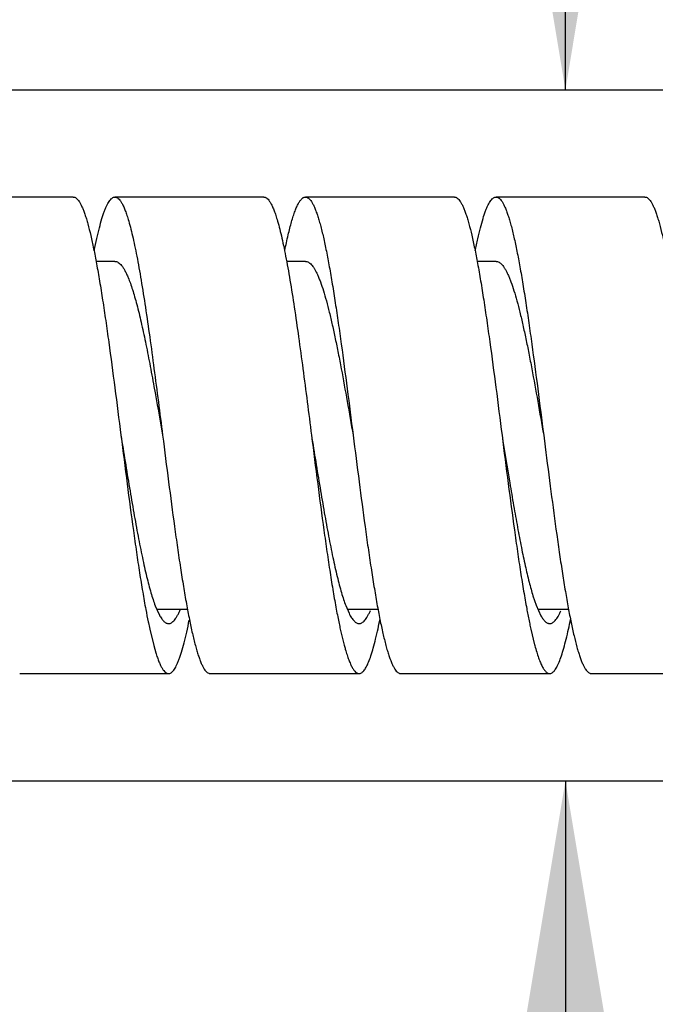
# Model space of a CAD drawing. Units: inches. Extents: x 0.4 to 16.6, y 0.6 to 10.4.
# Drawn here: x 7.8 to 8.1, y 5.8 to 6.2 of the extents above; entities that cross this region are included whole.
import ezdxf

# ---------------------------------------------------------------- set-up
doc = ezdxf.new("R2010")
doc.units = ezdxf.units.IN
doc.header["$LTSCALE"] = 0.935
doc.header["$MEASUREMENT"] = 0
doc.layers.get('0').update_dxf_attribs({"linetype": 'CONTINUOUS'})
doc.layers.add('SCHEME_DIMS', color=7, linetype='CONTINUOUS')
doc.styles.add('TEXTSTYLE_5', font='gdt')
doc.dimstyles.new('DIMSTYLE_1', dxfattribs={"dimtxt": 0.1, "dimasz": 0.1875, "dimexe": 0.125, "dimexo": 0.0625, "dimgap": 0.1, "dimtad": 0, "dimtih": 1, "dimtoh": 1, "dimdec": 3, "dimzin": 4, "dimdsep": 46, "dimtxsty": 'STANDARD', "dimblk": '_FILLED', "dimblk1": '_FILLED', "dimblk2": '_FILLED', "dimcen": 0.09, "dimadec": 0, "dimazin": 0, "dimtp": 0.1, "dimtm": 0.1, "dimtfac": 1, "dimtdec": 3, "dimtofl": 0, "dimtmove": 0, "dimatfit": 3, "dimldrblk": '_FILLED', "dimfxl": 1, "dimtolj": 1, "dimtzin": 4, "dimarcsym": 0})

# ---------------------------------------------------------------- blocks, each defined once
blk = doc.blocks.new('_FILLED')
at = {"color": 0, "linetype": 'BYBLOCK'}
blk.add_solid([(0, 0), (-1, 0.1666666667), (-1, -0.1666666667)], dxfattribs=at)
blk = doc.blocks.new('*D1')
at = {"layer": 'SCHEME_DIMS', "color": 7, "linetype": 'CONTINUOUS'}
for p, q in [((8.0703979384, 6.1745228105), (8.0703979384, 6.5745228105)), ((7.7770316821, 6.1745228105), (8.1953979384, 6.1745228105)), ((7.801362621, 5.8845228105), (8.1953979384, 5.8845228105)), ((8.0703979384, 5.8845228105), (8.0703979384, 5.4752655854)), ((8.0703979384, 5.4752655854), (8.2203979384, 5.4752655854))]:
    blk.add_line(p, q, dxfattribs=at)
at = {"layer": 'SCHEME_DIMS', "color": 7, "linetype": 'CONTINUOUS', "xscale": 0.1875, "yscale": 0.1875, "zscale": 0.1875}
for p, rotation in [((8.0703979384, 6.1745228105), 270), ((8.0703979384, 5.8845228105), 90)]:
    blk.add_blockref('_FILLED', p, dxfattribs=dict(at, rotation=rotation))
at = {"layer": 'SCHEME_DIMS', "color": 7, "linetype": 'CONTINUOUS', "insert": (8.3203979384, 5.5252655854), "char_height": 0.1, "width": 0.7333333333, "attachment_point": 1, "line_spacing_factor": 0.9, "style": 'TEXTSTYLE_5'}
blk.add_mtext('{\\Fgdt;n}\\Ftxt;.29(2)', dxfattribs=at)
blk = doc.blocks.new('*D14')
at = {"layer": 'SCHEME_DIMS', "color": 7, "linetype": 'CONTINUOUS'}
for p, q in [((11.6022858844, 6.0771249513), (11.6022858844, 4.5542629079)), ((6.6306362781, 5.8745228105), (6.6306362781, 4.5542629079)), ((6.6306362781, 4.6792629079), (8.7081277479, 4.6792629079)), ((11.6022858844, 4.6792629079), (9.5247944146, 4.6792629079))]:
    blk.add_line(p, q, dxfattribs=at)
at = {"layer": 'SCHEME_DIMS', "color": 7, "linetype": 'CONTINUOUS', "xscale": 0.1875, "yscale": 0.1875, "zscale": 0.1875, "rotation": 180}
blk.add_blockref('_FILLED', (6.6306362781, 4.6792629079), dxfattribs=at)
at = {"layer": 'SCHEME_DIMS', "color": 7, "linetype": 'CONTINUOUS', "xscale": 0.1875, "yscale": 0.1875, "zscale": 0.1875}
blk.add_blockref('_FILLED', (11.6022858844, 4.6792629079), dxfattribs=at)
at = {"layer": 'SCHEME_DIMS', "color": 7, "linetype": 'CONTINUOUS', "insert": (9.1164610813, 4.7292629079), "char_height": 0.1, "width": 0.6166666667, "attachment_point": 2, "line_spacing_factor": 0.9}
blk.add_mtext('7.5\\Fgdt;{\\Fgdt;`}\\Ftxt;.5', dxfattribs=at)

msp = doc.modelspace()

# ---------------------------------------------------------------- linework, layer by layer
at = {"color": 7, "linetype": 'CONTINUOUS'}
for p, q in [((7.8637858844, 6.1295228105), (7.8012858844, 6.1295228105)), ((7.9437858844, 6.1295228105), (7.8812858844, 6.1295228105)), ((8.0237858844, 6.1295228105), (7.9612858844, 6.1295228105)), ((8.1037858844, 6.1295228105), (8.0412858844, 6.1295228105)), ((7.8812858844, 6.1025228105), (7.8733253107, 6.1025228105)), ((7.9612858844, 6.1025228105), (7.9532915779, 6.1025228105)), ((8.0412858844, 6.1025228105), (8.03326886, 6.1025228105)), ((8.0612858748, 6.0295228092), (8.0618993104, 6.0247068382)), ((8.0567895474, 5.9621523652), (8.0581063886, 5.9582537299)), ((7.8981895005, 5.9580323582), (7.8989751396, 5.9560950363)), ((7.8988334242, 5.9565228105), (7.9117622738, 5.9565228105)), ((7.8989751396, 5.9560950363), (7.8999522195, 5.9540775263)), ((7.9781817349, 5.95805328), (7.9795612202, 5.9548317773)), ((7.9789500446, 5.9565228105), (7.9917231193, 5.9565228105)), ((8.0581063886, 5.9582537299), (8.0601473008, 5.9537267474)), ((8.0590330216, 5.9565228105), (8.0717431182, 5.9565228105)), ((7.8952326437, 5.9512506785), (7.8953181274, 5.9508346106)), ((7.8958843451, 5.9481693965), (7.8975522219, 5.9412708019)), ((7.9758964839, 5.9481143131), (7.9775187438, 5.9413944217)), ((8.05589065, 5.9481410529), (8.0574657233, 5.9415917863)), ((7.8975522219, 5.9412708019), (7.8984155141, 5.938286966)), ((7.8412858844, 5.9295228105), (7.9037858844, 5.9295228105)), ((7.9212858844, 5.9295228105), (7.9837858844, 5.9295228105)), ((8.0012858844, 5.9295228105), (8.0637858844, 5.9295228105)), ((8.0812858844, 5.9295228105), (8.1437858844, 5.9295228105))]:
    msp.add_line(p, q, dxfattribs=at)
for centre, radius, start, end in [((8.2016523107, 6.0137013708), 0.3127188855, 190.5623608089, 191.5195530727), ((8.3012852718, 6.0174220719), 0.3327012791, 190.5498547166, 191.0968290188), ((8.4023454119, 6.0213784113), 0.3541298298, 190.5232531425, 190.7028340517), ((8.3451859818, 6.0105075733), 0.2959458947, 190.6899888125, 191.7301956306), ((8.1195880741, 5.9970874205), 0.2289898063, 191.653138102, 192.3348911996), ((8.2430765202, 6.0060499528), 0.2733920764, 191.1060091575, 191.7174228411), ((8.196901665, 5.9965153866), 0.2262431303, 191.727944485, 192.3529886399), ((7.763896726, 5.9979651316), 0.2331699427, 347.7123302067, 348.6631970277), ((8.2756868103, 5.9962503065), 0.2249996718, 191.7734598044, 192.3462625609), ((7.8445642189, 5.9978371056), 0.2324904197, 347.6718774475, 348.6938717145), ((8.0695176002, 5.9661594444), 0.0952737945, 195.066223311, 196.114628896), ((8.1582134179, 5.9685239026), 0.1042853626, 194.9664883141, 195.1637262205)]:
    msp.add_arc(centre, radius, start, end, dxfattribs=at)
for points, knots in [([(7.8637858917, 6.1295226268), (7.8638880336, 6.1295225418), (7.8640963327, 6.1295023881), (7.8645224974, 6.1293796518), (7.8650619249, 6.1290588342), (7.8656720407, 6.1284640706), (7.8662780949, 6.1276503496), (7.8668825504, 6.1266163697), (7.8674872693, 6.1253625136), (7.8680927495, 6.1238908177), (7.8686989506, 6.122204158), (7.869305829, 6.1203058256), (7.8701512677, 6.1173723366), (7.8711912216, 6.1132039037), (7.872397469, 6.107626782), (7.8731610113, 6.1036507934), (7.8735475504, 6.1015444146)], [0, 0, 0, 0, 0.010068686, 0.0204862261, 0.043506119, 0.0709929218, 0.1040312897, 0.1432274374, 0.1888926949, 0.2411490581, 0.3000307434, 0.3655217042, 0.4375745856, 0.6009376402, 0.7888957533, 1, 1, 1, 1]), ([(7.8725697546, 6.1069914912), (7.8729142797, 6.1087025538), (7.8735947859, 6.1119259046), (7.8746723393, 6.1164365219), (7.875602395, 6.1197954117), (7.8763574401, 6.1221520138), (7.8768993921, 6.1236752409), (7.8774409358, 6.1250266339), (7.8779822586, 6.1262039828), (7.8785232214, 6.1272061184), (7.8790642516, 6.1280325716), (7.879606593, 6.1286833357), (7.8801537976, 6.1291582982), (7.8807120846, 6.1294537893), (7.8811017915, 6.1295228826), (7.8812858756, 6.1295228356)], [0, 0, 0, 0, 0.2104028635, 0.3970866205, 0.5589712819, 0.6303871172, 0.6953532346, 0.7538272823, 0.8058303859, 0.8514804056, 0.8909884799, 0.9247180762, 0.9532979529, 0.9778092307, 1, 1, 1, 1]), ([(7.8812858756, 6.1295228356), (7.8814022493, 6.1295228058), (7.8816408643, 6.1294966256), (7.8819937092, 6.1293808058), (7.8823443022, 6.1291899894), (7.8828349767, 6.1288171525), (7.8834403633, 6.1281430794), (7.8841268021, 6.127090544), (7.8848136346, 6.1257536905), (7.8855013376, 6.1241360383), (7.8861897411, 6.1222416609), (7.8866228757, 6.1208790558), (7.88684144, 6.1201535892)], [0, 0, 0, 0, 0.030764878, 0.0628944749, 0.0975870553, 0.1357967522, 0.2253187404, 0.3352799812, 0.4673460685, 0.6221089122, 0.799698722, 1, 1, 1, 1]), ([(7.9437858756, 6.1295228356), (7.9439022493, 6.1295228058), (7.9441408643, 6.1294966256), (7.9444937092, 6.1293808058), (7.9448443022, 6.1291899894), (7.9453349767, 6.1288171525), (7.9459403633, 6.1281430794), (7.9466268021, 6.127090544), (7.9473136346, 6.1257536905), (7.9480013376, 6.1241360383), (7.9486897411, 6.1222416609), (7.9491228757, 6.1208790558), (7.94934144, 6.1201535892)], [0, 0, 0, 0, 0.030764878, 0.0628944749, 0.0975870553, 0.1357967522, 0.2253187404, 0.3352799812, 0.4673460685, 0.6221089122, 0.799698722, 1, 1, 1, 1]), ([(7.9554315103, 6.1191359755), (7.9556623007, 6.119940423), (7.9561189804, 6.1214506999), (7.9568441473, 6.1235505861), (7.9575683448, 6.1253418652), (7.9582914048, 6.1268212489), (7.9590134442, 6.127986401), (7.9596504973, 6.128736249), (7.9601688818, 6.1291521542), (7.9605384778, 6.1293642617), (7.9609108636, 6.1294929711), (7.9611631607, 6.1295219443), (7.9612858906, 6.129521877)], [0, 0, 0, 0, 0.2023476746, 0.3814050937, 0.5369585645, 0.6692542043, 0.7790127566, 0.867803273, 0.9053607784, 0.9392028351, 0.9703260263, 1, 1, 1, 1]), ([(7.9612858906, 6.129521877), (7.961390543, 6.1295218195), (7.9616041359, 6.129500788), (7.9620415102, 6.1293721758), (7.96259496, 6.1290351572), (7.9632195093, 6.1284110478), (7.9638395281, 6.1275567653), (7.9644583458, 6.1264720182), (7.9650778573, 6.1251575188), (7.9656981328, 6.1236151193), (7.9663191489, 6.1218473362), (7.9669405909, 6.1198576307), (7.9678062615, 6.1167846765), (7.9688718704, 6.1124219151), (7.9701072058, 6.1065895324), (7.971344653, 6.1000167323), (7.9725847025, 6.0927661377), (7.9738256547, 6.0849073055), (7.9750678401, 6.076515539), (7.9767559863, 6.0645023338), (7.9788329843, 6.0487880319), (7.9804578042, 6.0360264812), (7.9812858758, 6.0295228093)], [0, 0, 0, 0, 0.003042611, 0.0061949457, 0.0131876882, 0.0215863019, 0.0317286389, 0.0437873175, 0.0578465746, 0.0739460315, 0.0921003632, 0.1123073792, 0.1345396923, 0.1849097156, 0.2428402764, 0.3078528931, 0.3793480916, 0.4566940432, 0.5391627248, 0.6259816401, 0.8093890766, 1, 1, 1, 1]), ([(8.0237858906, 6.129521877), (8.0238877879, 6.1295218211), (8.02409555, 6.1295019106), (8.0245206305, 6.1293802881), (8.0250589281, 6.1290616942), (8.0256678426, 6.1284696841), (8.0262721544, 6.1276589625), (8.0268751103, 6.1266293203), (8.027478626, 6.1253814212), (8.0280828201, 6.123916927), (8.0286877163, 6.1222380975), (8.0292930521, 6.1203479327), (8.0301362442, 6.1174272363), (8.0311742337, 6.1132772532), (8.0323776855, 6.1077241537), (8.0331392279, 6.103764839), (8.0335249301, 6.1016670603)], [0, 0, 0, 0, 0.0100859103, 0.0205173143, 0.043553648, 0.0710551542, 0.1041258066, 0.1433441828, 0.1889976242, 0.2412257949, 0.3000851841, 0.3655803336, 0.4376430292, 0.6009528542, 0.7888789914, 1, 1, 1, 1]), ([(8.0325511949, 6.1068997576), (8.0328963827, 6.1086173913), (8.0335784476, 6.1118531035), (8.0346583166, 6.1163819767), (8.035734723, 6.1202753516), (8.0366693057, 6.1230978234), (8.0374327562, 6.1250068785), (8.037975151, 6.1261893718), (8.0385170867, 6.1271963623), (8.0390590808, 6.1280268364), (8.0396024264, 6.1286804292), (8.040151161, 6.1291565724), (8.0407108304, 6.1294523827), (8.0411013589, 6.1295217596), (8.041285883, 6.1295217822)], [0, 0, 0, 0, 0.2104100537, 0.3971078242, 0.5590665673, 0.6954325622, 0.7538972364, 0.8059183167, 0.8515949979, 0.8911174978, 0.9248317134, 0.9533670523, 0.977838889, 1, 1, 1, 1]), ([(8.041285883, 6.1295217822), (8.0413905287, 6.1295217951), (8.0416041132, 6.1295009179), (8.0420415289, 6.1293725653), (8.0425951387, 6.1290355314), (8.0432193893, 6.1284108617), (8.0438394065, 6.1275564802), (8.0444583293, 6.1264719322), (8.0450779038, 6.1251577247), (8.0456982352, 6.123615365), (8.0463191017, 6.1218473207), (8.0469405109, 6.1198574239), (8.047806261, 6.1167846358), (8.048872035, 6.11242193), (8.0501070382, 6.106589572), (8.0513447263, 6.1000167284), (8.0525847097, 6.0927661652), (8.0538255882, 6.0849073529), (8.0550679092, 6.0765155378), (8.0567559007, 6.0645023976), (8.0588330402, 6.0487880407), (8.0604577889, 6.036026516), (8.0612858748, 6.0295228092)], [0, 0, 0, 0, 0.0030424107, 0.0061942456, 0.0131865566, 0.0215887099, 0.031733017, 0.0437894894, 0.057845289, 0.0739434699, 0.0921018688, 0.1123117157, 0.1345421637, 0.1849071217, 0.2428439133, 0.3078524424, 0.3793478826, 0.4566961345, 0.5391611266, 0.6259831072, 0.8093882432, 1, 1, 1, 1]), ([(8.103785883, 6.1295217822), (8.103887891, 6.1295217947), (8.1040958925, 6.1295019873), (8.1045215308, 6.1293803284), (8.1050606286, 6.1290609733), (8.1056699501, 6.1284670782), (8.1062748871, 6.127654373), (8.1068786257, 6.1266225899), (8.1074828808, 6.1253721886), (8.1080878167, 6.1239045223), (8.1086933033, 6.1222217306), (8.1092992331, 6.120327139), (8.1101434494, 6.1174001541), (8.111182811, 6.1132412891), (8.1123873091, 6.1076764312), (8.1131498513, 6.1037087289), (8.1135360225, 6.1016066908)], [0, 0, 0, 0, 0.0100764231, 0.0204978145, 0.0435183009, 0.0710210012, 0.1040939562, 0.143303751, 0.1889460014, 0.2411705751, 0.3000446309, 0.3655589388, 0.4376247025, 0.6009282227, 0.7888842486, 1, 1, 1, 1]), ([(7.88684144, 6.1201535892), (7.8871627793, 6.1190869882), (7.8877966275, 6.1168015253), (7.8886920628, 6.1131438709), (7.8895895928, 6.1090650544), (7.8904877892, 6.1045870591), (7.8913861498, 6.0997330968), (7.8926198957, 6.092586629), (7.8941422623, 6.0829045807), (7.8959256102, 6.0705250959), (7.8983474347, 6.0526165213), (7.9000980104, 6.038852367), (7.9012858785, 6.0295228097)], [0, 0, 0, 0, 0.0363877085, 0.0774527898, 0.1229946198, 0.1728006083, 0.2266347795, 0.2842386791, 0.4096909431, 0.546771288, 0.692786784, 1, 1, 1, 1]), ([(7.94934144, 6.1201535892), (7.9496627793, 6.1190869882), (7.9502966275, 6.1168015253), (7.9511920628, 6.1131438709), (7.9520895928, 6.1090650544), (7.9529877892, 6.1045870591), (7.9538861498, 6.0997330968), (7.9551198957, 6.092586629), (7.9566422623, 6.0829045807), (7.9584256102, 6.0705250959), (7.9608474347, 6.0526165213), (7.9625980104, 6.038852367), (7.9637858785, 6.0295228097)], [0, 0, 0, 0, 0.0363877085, 0.0774527898, 0.1229946198, 0.1728006083, 0.2266347795, 0.2842386791, 0.4096909431, 0.546771288, 0.692786784, 1, 1, 1, 1]), ([(7.9525876082, 6.1070803205), (7.9530294585, 6.109271186), (7.9537046317, 6.1124266149), (7.9546878896, 6.1164378749), (7.9551822971, 6.118267313), (7.9554315103, 6.1191359755)], [0, 0, 0, 0, 0.5411867848, 0.781173196, 1, 1, 1, 1]), ([(7.8735475504, 6.1015444146), (7.8739949581, 6.0991063422), (7.874879921, 6.0940104249), (7.8761502407, 6.0860570673), (7.8774213179, 6.0775336879), (7.8791508001, 6.0652861519), (7.8812768231, 6.0492288914), (7.8829383553, 6.0361793765), (7.8837858899, 6.0295228113)], [0, 0, 0, 0, 0.1022129299, 0.2132647106, 0.332107914, 0.4575570088, 0.7232999079, 1, 1, 1, 1]), ([(7.881285859, 6.1025227361), (7.8815200969, 6.1025227117), (7.8820125354, 6.1024419895), (7.8827238836, 6.1020945664), (7.8834233175, 6.1015325382), (7.8841159609, 6.1007606633), (7.8848066383, 6.0997819074), (7.8854967336, 6.098598774), (7.8861864955, 6.0972145276), (7.8866220881, 6.0962147779), (7.88684144, 6.095683279)], [0, 0, 0, 0, 0.0763110659, 0.1595809104, 0.25524203, 0.3668708187, 0.4964181778, 0.6448679257, 0.8126792469, 1, 1, 1, 1]), ([(7.9612858715, 6.1025220452), (7.9614962314, 6.1025222049), (7.9619347734, 6.1024585277), (7.9625738819, 6.1021793947), (7.9632038401, 6.1017246388), (7.9638284737, 6.1010996404), (7.9644509852, 6.1003060777), (7.9650728292, 6.0993450022), (7.9656946603, 6.098217543), (7.9663164366, 6.0969254658), (7.9669385383, 6.095471724), (7.967802826, 6.0932330091), (7.96886858, 6.0900505279), (7.9701047829, 6.0857899462), (7.9713431051, 6.0809896425), (7.9725836458, 6.0756952772), (7.973824861, 6.0699571591), (7.9750672622, 6.0638302682), (7.9767551843, 6.0550622965), (7.9788322781, 6.0435901554), (7.9804577551, 6.0342708645), (7.9812858836, 6.0295228104)], [0, 0, 0, 0, 0.0081942123, 0.0170006631, 0.0269182419, 0.0382852945, 0.0513145541, 0.0661363088, 0.0828292057, 0.1014376163, 0.1219689685, 0.1444082824, 0.1949003242, 0.2526413988, 0.3171876462, 0.3879869065, 0.4644473637, 0.5458671128, 0.631501759, 0.8122556106, 1, 1, 1, 1]), ([(8.0335249301, 6.1016670603), (8.0339734229, 6.0992277729), (8.0348607113, 6.0941275313), (8.0361334645, 6.0861656391), (8.0374074298, 6.0776299751), (8.0391408554, 6.0653605554), (8.0412714993, 6.0492708561), (8.0429364808, 6.0361939546), (8.0437858758, 6.0295228093)], [0, 0, 0, 0, 0.1020952824, 0.213091342, 0.3319021951, 0.4573489769, 0.7231683607, 1, 1, 1, 1]), ([(8.041285883, 6.1025228072), (8.0414962824, 6.1025228349), (8.0419348759, 6.1024583028), (8.0425736504, 6.1021784708), (8.0432037406, 6.1017242188), (8.043828549, 6.1010998995), (8.0444512231, 6.100306723), (8.045072958, 6.0993452793), (8.0456944731, 6.0982171568), (8.0463163067, 6.0969249328), (8.0469385301, 6.0954715895), (8.0478031258, 6.0932332204), (8.0488684987, 6.0900505022), (8.0501045596, 6.0857899235), (8.0513434152, 6.0809896666), (8.0525834686, 6.0756952812), (8.0538248179, 6.069957156), (8.0550674139, 6.0638303145), (8.0567549608, 6.0550624084), (8.0588324308, 6.0435901894), (8.0604577066, 6.0342709427), (8.0612858707, 6.0295228081)], [0, 0, 0, 0, 0.0081957555, 0.0170058284, 0.0269212487, 0.0382814114, 0.051305252, 0.0661308667, 0.0828344194, 0.1014452871, 0.1219700923, 0.1444012008, 0.1948997123, 0.2526461995, 0.3171796707, 0.3879897755, 0.4644487099, 0.5458609349, 0.6315044381, 0.8122520752, 1, 1, 1, 1]), ([(7.88684144, 6.095683279), (7.8871613284, 6.0949081758), (7.8877936437, 6.0932445483), (7.8886897284, 6.0905729718), (7.8895878752, 6.087594143), (7.89083197, 6.0830667345), (7.8923608348, 6.0767582181), (7.8941411615, 6.0684986225), (7.895924456, 6.0594592719), (7.8983466011, 6.0463870145), (7.9000977839, 6.0363346764), (7.9012858945, 6.0295228124)], [0, 0, 0, 0, 0.0370997005, 0.0787088589, 0.1246529016, 0.1747380885, 0.2864302792, 0.4117896358, 0.548549886, 0.6940636347, 1, 1, 1, 1]), ([(7.8837858863, 6.0295228108), (7.8849706315, 6.0221718075), (7.8867171989, 6.0113236858), (7.8891319407, 5.9972123711), (7.8909106619, 5.9874503005), (7.8926855933, 5.9785260246), (7.8942106221, 5.9717049017), (7.8954498769, 5.966805771), (7.8963447123, 5.963580693), (7.8972385279, 5.9606841409), (7.8978698723, 5.9588765034), (7.8981895005, 5.9580323582)], [0, 0, 0, 0, 0.3059676298, 0.4515089158, 0.5882885328, 0.7137053303, 0.8253920928, 0.8754542311, 0.921349256, 0.962908802, 1, 1, 1, 1]), ([(7.8837858899, 6.0295228113), (7.8846504059, 6.022732874), (7.8863438236, 6.0094328846), (7.8885125077, 5.9930782131), (7.8902781639, 5.9806294033), (7.891574592, 5.9719949569), (7.8928699911, 5.9639643182), (7.8937745349, 5.9588292741), (7.8942321404, 5.95637825)], [0, 0, 0, 0, 0.2778821788, 0.5443107336, 0.6697662886, 0.7883311056, 0.8987743289, 1, 1, 1, 1]), ([(7.9012858785, 6.0295228097), (7.9021139384, 6.0230191996), (7.9037388169, 6.0102577085), (7.9058157486, 5.9945434425), (7.9075039803, 5.9825300906), (7.908745971, 5.974138393), (7.90998722, 5.9662794961), (7.9112270248, 5.959028948), (7.9124644976, 5.9524561104), (7.91370011, 5.9466236858), (7.9147653372, 5.9422607871), (7.9156310963, 5.9391879178), (7.9162527532, 5.9371986034), (7.9168737169, 5.9354308213), (7.917493902, 5.9338880125), (7.9181132816, 5.9325732029), (7.9187320464, 5.931488589), (7.9193524839, 5.9306349743), (7.9199769452, 5.9300110201), (7.9205302187, 5.9296735257), (7.9209675967, 5.9295444553), (7.9211812161, 5.9295232665), (7.9212858751, 5.9295231641)], [0, 0, 0, 0, 0.1906090674, 0.3740168027, 0.4608358902, 0.5433086342, 0.6206474713, 0.692148895, 0.7571598865, 0.8150868859, 0.865465098, 0.8876939993, 0.9078944075, 0.9260497833, 0.94215441, 0.9562175215, 0.968273789, 0.9784097578, 0.9868085055, 0.9938040448, 0.9969571945, 1, 1, 1, 1]), ([(7.9637858785, 6.0295228097), (7.9646484197, 6.0227483822), (7.966338145, 6.0094775005), (7.968501914, 5.9931572815), (7.9702633199, 5.980731662), (7.9715567827, 5.9721099285), (7.9728493848, 5.9640879761), (7.9737515498, 5.9589572126), (7.9742079862, 5.956507457)], [0, 0, 0, 0, 0.2777414687, 0.5440873315, 0.669544584, 0.7881419543, 0.8986533885, 1, 1, 1, 1]), ([(7.963785892, 6.0295228118), (7.9649700273, 6.0221756632), (7.9667157449, 6.0113330084), (7.9691290806, 5.997228483), (7.9709070017, 5.9874701429), (7.972680822, 5.978548446), (7.9742051045, 5.9717285486), (7.9754437903, 5.9668294753), (7.9763378563, 5.9636035766), (7.9772312949, 5.9607060142), (7.9778623365, 5.958897781), (7.9781817349, 5.95805328)], [0, 0, 0, 0, 0.3059007503, 0.451419573, 0.5881835387, 0.7136064092, 0.8253042471, 0.8753811768, 0.9213059915, 0.9628871281, 1, 1, 1, 1]), ([(7.9812858758, 6.0295228093), (7.9821139371, 6.0230192186), (7.9837387781, 6.0102577948), (7.9858158024, 5.9945435108), (7.9875039449, 5.9825301288), (7.9887459488, 5.9741384157), (7.9899873025, 5.9662794736), (7.991226886, 5.9590289896), (7.9924646198, 5.9524561121), (7.9937001092, 5.9466236984), (7.9947651736, 5.9422607532), (7.9956311809, 5.9391880848), (7.9962528101, 5.9371988115), (7.9968737206, 5.9354307793), (7.9974938436, 5.9338877547), (7.9981131411, 5.9325730041), (7.9987321806, 5.9314887871), (7.9993525977, 5.9306352975), (7.9999769453, 5.930011079), (8.0005301699, 5.9296732013), (8.0009675888, 5.9295440144), (8.0011812253, 5.9295228804), (8.0012858815, 5.9295228392)], [0, 0, 0, 0, 0.1906082388, 0.3740141777, 0.4608361093, 0.5433078125, 0.62064497, 0.6921505884, 0.7571558094, 0.815086615, 0.8654656542, 0.8876897146, 0.9078903284, 0.9260489504, 0.9421563905, 0.956218595, 0.9682699761, 0.9784055872, 0.9868067124, 0.9938039837, 0.9969572827, 1, 1, 1, 1]), ([(8.0437858758, 6.0295228093), (8.0446454606, 6.0227716332), (8.0463295881, 6.009544415), (8.0484860274, 5.9932759269), (8.0502409982, 5.9808852893), (8.0515301541, 5.9722826951), (8.0528183451, 5.9642739574), (8.0537170457, 5.959149707), (8.0541717387, 5.9567020662)], [0, 0, 0, 0, 0.2775329912, 0.5437561723, 0.6692158442, 0.7878576639, 0.8984784765, 1, 1, 1, 1]), ([(8.0437858942, 6.0295228121), (8.0448581146, 6.0228701954), (8.0464439428, 6.0130230561), (8.0486220517, 6.0001541989), (8.0502319, 5.9911112903), (8.0518400768, 5.9826920658), (8.0534447145, 5.9750333347), (8.0548237081, 5.9691933362), (8.0559427942, 5.9649999576), (8.0565058478, 5.9630716396), (8.0567895474, 5.9621523652)], [0, 0, 0, 0, 0.2944505374, 0.4358304196, 0.5703229112, 0.6958041305, 0.8103611986, 0.9122321235, 0.9579611051, 1, 1, 1, 1]), ([(8.0618993104, 6.0247068382), (8.062698674, 6.0184360729), (8.0642684105, 6.006175205), (8.0662862229, 5.9911017295), (8.0679250635, 5.9796348013), (8.069129442, 5.9716568186), (8.0703327244, 5.9642019567), (8.0715344147, 5.9573375392), (8.0727347183, 5.9511250636), (8.0739320552, 5.9456204238), (8.0749650916, 5.9415072453), (8.0758047251, 5.938613418), (8.0764072843, 5.9367405177), (8.0770091841, 5.9350764474), (8.0776103179, 5.933624855), (8.0782110755, 5.932388684), (8.0788115514, 5.9313693678), (8.0794133516, 5.9305666976), (8.080019192, 5.9299796771), (8.0805546531, 5.929663188), (8.0809776963, 5.9295424127), (8.0811844823, 5.929522852), (8.0812858902, 5.929522923)], [0, 0, 0, 0, 0.1928611309, 0.3771165956, 0.4639674326, 0.5462544972, 0.6232692385, 0.6943441717, 0.7588561109, 0.8162951351, 0.8661934265, 0.8882021906, 0.9082132055, 0.9262073857, 0.9421754595, 0.9561255661, 0.9681063303, 0.9782183057, 0.9866424687, 0.9937066472, 0.9969061742, 1, 1, 1, 1]), ([(7.9037858895, 5.9505237866), (7.9039917038, 5.9505238523), (7.9044224821, 5.9505907475), (7.9050475454, 5.9508800778), (7.9056630262, 5.9513496409), (7.9062726375, 5.9519955805), (7.9068802279, 5.9528160797), (7.90748736, 5.9538099698), (7.9080946395, 5.9549757133), (7.908478378, 5.955819384), (7.9086717291, 5.9562683821)], [0, 0, 0, 0, 0.078323436, 0.1631265013, 0.2595726457, 0.371185644, 0.5000743122, 0.6474404298, 0.813962448, 1, 1, 1, 1]), ([(7.9795612202, 5.9548317773), (7.9797287164, 5.9544932498), (7.9800615583, 5.9538571257), (7.9805873918, 5.9529813878), (7.9811134085, 5.9522356751), (7.9816401913, 5.951620621), (7.9821688973, 5.951136936), (7.982701736, 5.950786009), (7.9832407657, 5.9505717174), (7.983608438, 5.9505232452), (7.9837858973, 5.950523404)], [0, 0, 0, 0, 0.1797502948, 0.3414920514, 0.4857972318, 0.6135596098, 0.7261677595, 0.8257607561, 0.915545292, 1, 1, 1, 1]), ([(7.9837858973, 5.950523404), (7.9839859561, 5.9505235829), (7.9844037442, 5.9505869023), (7.9850111912, 5.9508603188), (7.9856099295, 5.9513040845), (7.9862034793, 5.9519145469), (7.986794655, 5.9526909057), (7.9873851961, 5.9536319466), (7.9879758413, 5.95473604), (7.9883492593, 5.9555355495), (7.9885373874, 5.9559609855)], [0, 0, 0, 0, 0.0795135158, 0.1652805905, 0.2622921608, 0.3740013608, 0.5026288083, 0.6494414367, 0.8151158052, 1, 1, 1, 1]), ([(8.0637858914, 5.9505229053), (8.0639845016, 5.9505230272), (8.0643991048, 5.9505855242), (8.065002073, 5.9508554168), (8.0655964955, 5.9512931752), (8.0661858425, 5.9518949148), (8.0667731682, 5.9526598242), (8.0673595646, 5.9535874986), (8.0679459479, 5.9546763902), (8.0683167266, 5.9554651328), (8.0685035351, 5.9558848538)], [0, 0, 0, 0, 0.079816665, 0.1658475393, 0.2630354742, 0.3747835045, 0.5032831013, 0.6499060609, 0.8153718257, 1, 1, 1, 1]), ([(7.8999522195, 5.9540775263), (7.9002421061, 5.9535443386), (7.9006896843, 5.9527994206), (7.9013627247, 5.9519315515), (7.9018414301, 5.9514240701), (7.9023218761, 5.951025695), (7.9028058382, 5.950738016), (7.9032939165, 5.9505632191), (7.9036250795, 5.9505237352), (7.9037858895, 5.9505237866)], [0, 0, 0, 0, 0.3338234141, 0.4762482306, 0.6034363138, 0.7168043932, 0.8184810973, 0.9115464398, 1, 1, 1, 1]), ([(7.9037858754, 5.9295235734), (7.9039697204, 5.9295234195), (7.9043588361, 5.9295919714), (7.9049166078, 5.9298860524), (7.9054631351, 5.9303596262), (7.9060047123, 5.9310087401), (7.9065449522, 5.9318331984), (7.907085115, 5.932832846), (7.9076256502, 5.9340071003), (7.9081665075, 5.9353548224), (7.9087076877, 5.9368739839), (7.9094616741, 5.939224443), (7.9103903977, 5.9425745468), (7.9114666352, 5.9470734613), (7.9121461411, 5.9502884947), (7.9124901712, 5.9519952364)], [0, 0, 0, 0, 0.0222155902, 0.0467398726, 0.0753297017, 0.10907148, 0.1485921347, 0.1942511341, 0.2462545988, 0.304718069, 0.3696765756, 0.4410880032, 0.6029607649, 0.7896114986, 1, 1, 1, 1]), ([(8.0601473008, 5.9537267474), (8.0604229327, 5.9532446558), (8.0608489578, 5.9525716996), (8.0614871552, 5.9517912681), (8.0619419014, 5.9513342768), (8.062398218, 5.9509755121), (8.0628573909, 5.9507161249), (8.0633200043, 5.9505583449), (8.0636333577, 5.9505228117), (8.0637858914, 5.9505229053)], [0, 0, 0, 0, 0.3296857064, 0.4710058928, 0.5978454541, 0.7116726297, 0.8145774101, 0.9094436005, 1, 1, 1, 1]), ([(7.9837858751, 5.9295231641), (7.9839531827, 5.9295230005), (7.9843044093, 5.9295789781), (7.9848124537, 5.9298222497), (7.9853120407, 5.930215939), (7.9858071855, 5.9307565576), (7.9863007989, 5.9314435871), (7.9867940454, 5.9322769846), (7.9872874944, 5.9332564682), (7.9879810024, 5.934837963), (7.9888308979, 5.9371813421), (7.9898103703, 5.9404215046), (7.9907923908, 5.9442000228), (7.9914116721, 5.9469044029), (7.9917250709, 5.9483418767)], [0, 0, 0, 0, 0.0237937846, 0.0496781664, 0.0792926587, 0.1137168554, 0.1536165801, 0.199397426, 0.2513080402, 0.309500561, 0.4448961569, 0.6054846446, 0.7907663466, 1, 1, 1, 1]), ([(8.0637858815, 5.9295228392), (8.0639525351, 5.9295227735), (8.06430221, 5.9295787488), (8.0648081066, 5.9298201889), (8.065305803, 5.9302105738), (8.065799081, 5.9307466604), (8.0662908157, 5.9314280642), (8.0667821676, 5.9322549124), (8.0672736043, 5.9332270057), (8.0679641616, 5.9347963774), (8.0688108846, 5.9371214783), (8.0697866646, 5.9403368209), (8.0707645818, 5.9440869408), (8.0713814437, 5.9467712811), (8.0716936175, 5.9481980935)], [0, 0, 0, 0, 0.0238673395, 0.0498176629, 0.079475525, 0.113921513, 0.1538290231, 0.1996135777, 0.2515341629, 0.3097335604, 0.4450788444, 0.6055865188, 0.7908249743, 1, 1, 1, 1]), ([(7.8984155141, 5.938286966), (7.8986271957, 5.9376063484), (7.8990464067, 5.9363289359), (7.8997123227, 5.934554938), (7.9003771092, 5.9330422714), (7.9010411052, 5.9317933242), (7.9017049729, 5.9308101587), (7.9022899296, 5.9301817061), (7.90276333, 5.9298343648), (7.9031022331, 5.9296562443), (7.9034431187, 5.9295481607), (7.9036733876, 5.9295236676), (7.9037858754, 5.9295235734)], [0, 0, 0, 0, 0.1995645625, 0.3763218413, 0.5303280538, 0.6618937504, 0.7717951493, 0.8617906158, 0.9004420112, 0.9357037735, 0.9685054157, 1, 1, 1, 1]), ([(7.9779872733, 5.9397152545), (7.9782158003, 5.9389258243), (7.9786681957, 5.9374438399), (7.9793868248, 5.9353832211), (7.9801040125, 5.933624844), (7.9808198663, 5.9321723494), (7.9815352452, 5.9310290132), (7.9821667551, 5.9302946214), (7.98267988, 5.9298873016), (7.9830458507, 5.929678976), (7.9834145255, 5.9295521536), (7.9836643057, 5.9295232831), (7.9837858751, 5.9295231641)], [0, 0, 0, 0, 0.2020018912, 0.3807678822, 0.5362188867, 0.6685124449, 0.7782604531, 0.8671141746, 0.9047849355, 0.9387960194, 0.9701192348, 1, 1, 1, 1]), ([(8.0575590326, 5.9412451275), (8.057804445, 5.9403396388), (8.0582901107, 5.9386392064), (8.0590614338, 5.9362723525), (8.0598310248, 5.9342506221), (8.0605986467, 5.9325807851), (8.061269799, 5.9314280978), (8.0618173344, 5.9307011075), (8.0622060825, 5.9302772163), (8.0625962199, 5.9299444038), (8.0629891294, 5.9297034604), (8.0633856662, 5.9295564095), (8.0636552131, 5.9295228907), (8.0637858815, 5.9295228392)], [0, 0, 0, 0, 0.2040199865, 0.3844985591, 0.5412179826, 0.6741804328, 0.7838513624, 0.8304175526, 0.8718665522, 0.9086874714, 0.9415909981, 0.9715836519, 1, 1, 1, 1])]:
    msp.add_open_spline(points, degree=3, knots=knots, dxfattribs=at)

# ---------------------------------------------------------------- dimensions: what is measured, and where the dimension line sits
at = {"layer": 'SCHEME_DIMS', "color": 7, "linetype": 'CONTINUOUS'}
dim = msp.add_linear_dim(base=(8.0703979384, 6.1745228105), p1=(7.738862621, 5.8845228105), p2=(7.7145316821, 6.1745228105), angle=90, text='%%c.29(2)', dimstyle='DIMSTYLE_1', dxfattribs=at)
dim.commit()
dim.dimension.update_dxf_attribs({"geometry": '*D1', "text_midpoint": (8.6870646051, 5.4752655854), "dimtype": 160})
dim = msp.add_linear_dim(base=(11.6022858844, 4.6792629079), p1=(6.6306362781, 5.9370228105), p2=(11.6022858844, 6.1396249513), text='7.5%%p.5', dimstyle='DIMSTYLE_1', dxfattribs=at)
dim.commit()
dim.dimension.update_dxf_attribs({"geometry": '*D14', "text_midpoint": (9.1164610813, 4.6792629079), "dimtype": 160})

doc.saveas('drawing.dxf')
